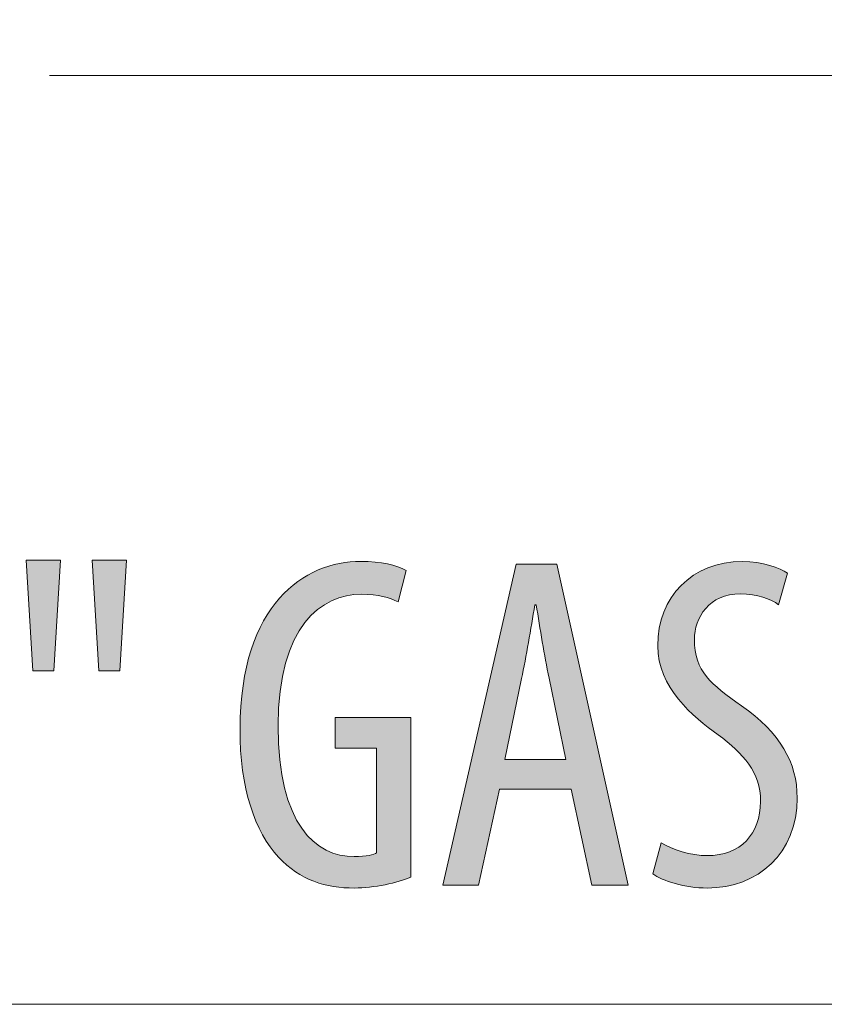
# Model space of a CAD drawing. Units: inches. Extents: x 79.9 to 132.5, y 130.5 to 167.
# Drawn here: x 121.1 to 125.9, y 137.1 to 142.9 of the extents above; entities that cross this region are included whole.
import ezdxf

# ---------------------------------------------------------------- set-up
doc = ezdxf.new("R2010")
doc.units = ezdxf.units.IN
doc.layers.add('QUOTE', color=7, linetype='Continuous', lineweight=0)

# ---------------------------------------------------------------- blocks, each defined once
blk = doc.blocks.new('BLOCK_22')
at = {"layer": 'QUOTE', "linetype": 'Continuous', "lineweight": 0}
h = blk.add_hatch(color=7, dxfattribs=at)
h.dxf.hatch_style = 2
h.paths.add_polyline_path([(126.6686, 142.2855), (126.6868, 142.286), (126.7047, 142.2875), (126.7224, 142.2899), (126.7398, 142.2932), (126.7568, 142.2974), (126.7734, 142.3024), (126.7897, 142.3083), (126.8056, 142.315), (126.821, 142.3225), (126.836, 142.3307), (126.8504, 142.3397), (126.8644, 142.3494), (126.8779, 142.3598), (126.8907, 142.3708), (126.903, 142.3825), (126.9147, 142.3948), (126.9257, 142.4077), (126.9361, 142.4211), (126.9458, 142.4351), (126.9548, 142.4496), (126.9631, 142.4645), (126.9705, 142.48), (126.9772, 142.4958), (126.9831, 142.5121), (126.9882, 142.5288), (126.9924, 142.5458), (126.9957, 142.5631), (126.9981, 142.5808), (126.9995, 142.5988), (127, 142.617), (126.9995, 142.6352), (126.9981, 142.6531), (126.9957, 142.6708), (126.9924, 142.6881), (126.9882, 142.7052), (126.9831, 142.7218), (126.9772, 142.7381), (126.9705, 142.7539), (126.9631, 142.7694), (126.9548, 142.7843), (126.9458, 142.7988), (126.9361, 142.8128), (126.9257, 142.8262), (126.9147, 142.8391), (126.903, 142.8514), (126.8907, 142.8631), (126.8779, 142.8741), (126.8644, 142.8845), (126.8504, 142.8942), (126.836, 142.9032), (126.821, 142.9114), (126.8056, 142.9189), (126.7897, 142.9256), (126.7734, 142.9315), (126.7568, 142.9366), (126.7398, 142.9407), (126.7224, 142.944), (126.7047, 142.9464), (126.6868, 142.9479), (126.6686, 142.9484), (126.6504, 142.9479), (126.6324, 142.9464), (126.6148, 142.944), (126.5974, 142.9407), (126.5804, 142.9366), (126.5637, 142.9315), (126.5475, 142.9256), (126.5316, 142.9189), (126.5162, 142.9114), (126.5012, 142.9032), (126.4867, 142.8942), (126.4727, 142.8845), (126.4593, 142.8741), (126.4464, 142.8631), (126.4341, 142.8514), (126.4225, 142.8391), (126.4114, 142.8262), (126.401, 142.8128), (126.3913, 142.7988), (126.3824, 142.7843), (126.3741, 142.7694), (126.3666, 142.7539), (126.3599, 142.7381), (126.354, 142.7218), (126.349, 142.7052), (126.3448, 142.6881), (126.3415, 142.6708), (126.3391, 142.6531), (126.3377, 142.6352), (126.3372, 142.617), (126.3377, 142.5988), (126.3391, 142.5808), (126.3415, 142.5631), (126.3448, 142.5458), (126.349, 142.5288), (126.354, 142.5121), (126.3599, 142.4958), (126.3666, 142.48), (126.3741, 142.4645), (126.3824, 142.4496), (126.3913, 142.4351), (126.401, 142.4211), (126.4114, 142.4077), (126.4225, 142.3948), (126.4341, 142.3825), (126.4464, 142.3708), (126.4593, 142.3598), (126.4727, 142.3494), (126.4867, 142.3397), (126.5012, 142.3307), (126.5162, 142.3225), (126.5316, 142.315), (126.5475, 142.3083), (126.5637, 142.3024), (126.5804, 142.2974), (126.5974, 142.2932), (126.6148, 142.2899), (126.6324, 142.2875), (126.6504, 142.286)])
at = {"layer": 'QUOTE', "color": 7}
blk.add_line((126.6686, 142.617), (121.3242, 142.617), dxfattribs=at)
at = {"layer": 'QUOTE'}
blk.add_open_spline([(126.6686, 142.2855), (126.8519, 142.2855), (127, 142.4337), (127, 142.617), (127, 142.8002), (126.8519, 142.9484), (126.6686, 142.9484), (126.4853, 142.9484), (126.3372, 142.8002), (126.3372, 142.617), (126.3372, 142.4337), (126.4853, 142.2855), (126.6686, 142.2855)], degree=3, knots=[0, 0, 0, 0, 1, 1, 1, 2, 2, 2, 3, 3, 3, 4, 4, 4, 4], dxfattribs=at)
blk = doc.blocks.new('BLOCK_21')
at = {"layer": 'QUOTE'}
blk.add_blockref('BLOCK_22', (0, 0), dxfattribs=at)
blk = doc.blocks.new('BLOCK_26')
at = {"layer": 'QUOTE', "color": 7}
blk.add_line((127.421, 137.1155), (116.3801, 137.1155), dxfattribs=at)
blk = doc.blocks.new('BLOCK_25')
at = {"layer": 'QUOTE'}
blk.add_blockref('BLOCK_26', (0, 0), dxfattribs=at)
blk = doc.blocks.new('BLOCK_40')
at = {"layer": 'QUOTE', "linetype": 'Continuous', "lineweight": 0}
h = blk.add_hatch(color=7, dxfattribs=at)
h.dxf.hatch_style = 2
h.paths.add_polyline_path([(121.1861, 139.7475), (121.3893, 139.7475), (121.3497, 139.0902), (121.2257, 139.0902)])
h.paths.add_polyline_path([(121.5781, 139.7475), (121.7814, 139.7475), (121.7418, 139.0902), (121.6177, 139.0902)])
h = blk.add_hatch(color=7, dxfattribs=at)
h.dxf.hatch_style = 2
h.paths.add_polyline_path([(123.4657, 137.8689), (123.4576, 137.8656), (123.4491, 137.8622), (123.4403, 137.8589), (123.4311, 137.8556), (123.4217, 137.8524), (123.4119, 137.8492), (123.4018, 137.8461), (123.3914, 137.843), (123.3808, 137.8401), (123.37, 137.8371), (123.3589, 137.8343), (123.3476, 137.8315), (123.3362, 137.8289), (123.3245, 137.8263), (123.3128, 137.8239), (123.3009, 137.8216), (123.2888, 137.8193), (123.2767, 137.8172), (123.2645, 137.8153), (123.2523, 137.8135), (123.24, 137.8118), (123.2276, 137.8102), (123.2153, 137.8089), (123.203, 137.8077), (123.1907, 137.8066), (123.1784, 137.8058), (123.1662, 137.8051), (123.1541, 137.8046), (123.142, 137.8043), (123.1301, 137.8042), (123.1135, 137.8043), (123.097, 137.8048), (123.0806, 137.8056), (123.0642, 137.8067), (123.0479, 137.8081), (123.0318, 137.81), (123.0157, 137.8121), (122.9997, 137.8147), (122.9839, 137.8176), (122.9681, 137.821), (122.9525, 137.8247), (122.937, 137.8289), (122.9216, 137.8335), (122.9063, 137.8385), (122.8911, 137.844), (122.8761, 137.8499), (122.8612, 137.8564), (122.8465, 137.8632), (122.8318, 137.8706), (122.8174, 137.8785), (122.8031, 137.8869), (122.7889, 137.8959), (122.7749, 137.9053), (122.7611, 137.9153), (122.7474, 137.9259), (122.7339, 137.937), (122.7205, 137.9487), (122.7074, 137.961), (122.6944, 137.9739), (122.6816, 137.9874), (122.6679, 138.0025), (122.6546, 138.0183), (122.6415, 138.0349), (122.6288, 138.0522), (122.6165, 138.0703), (122.6045, 138.0891), (122.5929, 138.1087), (122.5816, 138.129), (122.5708, 138.1499), (122.5603, 138.1717), (122.5503, 138.1941), (122.5407, 138.2172), (122.5315, 138.241), (122.5228, 138.2655), (122.5145, 138.2907), (122.5067, 138.3166), (122.4994, 138.3431), (122.4926, 138.3703), (122.4863, 138.3982), (122.4805, 138.4267), (122.4752, 138.4558), (122.4704, 138.4856), (122.4662, 138.5161), (122.4626, 138.5471), (122.4595, 138.5788), (122.457, 138.6111), (122.4552, 138.6441), (122.4539, 138.6776), (122.4532, 138.7117), (122.4532, 138.7464), (122.4547, 138.8189), (122.4586, 138.8883), (122.4648, 138.9544), (122.4733, 139.0175), (122.4839, 139.0775), (122.4965, 139.1345), (122.5111, 139.1885), (122.5275, 139.2397), (122.5457, 139.288), (122.5655, 139.3335), (122.5869, 139.3762), (122.6099, 139.4163), (122.6341, 139.4538), (122.6597, 139.4886), (122.6865, 139.521), (122.7144, 139.5509), (122.7433, 139.5783), (122.7732, 139.6034), (122.8039, 139.6262), (122.8353, 139.6467), (122.8674, 139.665), (122.9, 139.6812), (122.9331, 139.6952), (122.9665, 139.7072), (123.0002, 139.7172), (123.0341, 139.7253), (123.0681, 139.7315), (123.1021, 139.7359), (123.136, 139.7384), (123.1697, 139.7393), (123.1815, 139.7392), (123.193, 139.739), (123.2044, 139.7386), (123.2157, 139.7381), (123.2267, 139.7374), (123.2376, 139.7367), (123.2483, 139.7357), (123.2587, 139.7347), (123.2691, 139.7335), (123.2792, 139.7322), (123.2891, 139.7308), (123.2988, 139.7293), (123.3084, 139.7276), (123.3177, 139.7259), (123.3268, 139.724), (123.3358, 139.7221), (123.3445, 139.72), (123.353, 139.7178), (123.3613, 139.7156), (123.3693, 139.7132), (123.3772, 139.7108), (123.3848, 139.7083), (123.3922, 139.7057), (123.3994, 139.703), (123.4063, 139.7003), (123.413, 139.6975), (123.4195, 139.6946), (123.4257, 139.6916), (123.4317, 139.6886), (123.4374, 139.6855), (123.4373, 139.6849), (123.4368, 139.6832), (123.4361, 139.6803), (123.4351, 139.6765), (123.4339, 139.6718), (123.4324, 139.6662), (123.4308, 139.6599), (123.429, 139.6529), (123.4271, 139.6453), (123.425, 139.6373), (123.4228, 139.6288), (123.4206, 139.62), (123.4182, 139.611), (123.4159, 139.6018), (123.4135, 139.5925), (123.4111, 139.5832), (123.4087, 139.574), (123.4064, 139.565), (123.4041, 139.5562), (123.402, 139.5477), (123.3999, 139.5397), (123.3979, 139.5321), (123.3961, 139.5252), (123.3945, 139.5188), (123.3931, 139.5133), (123.3919, 139.5085), (123.3909, 139.5047), (123.3902, 139.5019), (123.3897, 139.5001), (123.3895, 139.4995), (123.3844, 139.502), (123.3792, 139.5045), (123.3739, 139.5069), (123.3685, 139.5092), (123.3629, 139.5116), (123.3573, 139.5138), (123.3515, 139.5161), (123.3456, 139.5182), (123.3395, 139.5203), (123.3333, 139.5224), (123.327, 139.5243), (123.3205, 139.5262), (123.3139, 139.5281), (123.3071, 139.5298), (123.3001, 139.5315), (123.293, 139.5331), (123.2857, 139.5346), (123.2782, 139.536), (123.2705, 139.5373), (123.2627, 139.5385), (123.2546, 139.5396), (123.2464, 139.5406), (123.2379, 139.5416), (123.2292, 139.5423), (123.2203, 139.543), (123.2112, 139.5436), (123.2019, 139.544), (123.1923, 139.5444), (123.1825, 139.5446), (123.1725, 139.5446), (123.1487, 139.544), (123.1249, 139.542), (123.1011, 139.5387), (123.0773, 139.534), (123.0536, 139.5279), (123.0301, 139.5202), (123.0069, 139.5111), (122.9839, 139.5003), (122.9613, 139.4879), (122.9392, 139.4738), (122.9175, 139.4579), (122.8963, 139.4403), (122.8758, 139.4209), (122.8559, 139.3996), (122.8368, 139.3764), (122.8184, 139.3512), (122.8009, 139.324), (122.7843, 139.2947), (122.7687, 139.2634), (122.7541, 139.2299), (122.7407, 139.1942), (122.7283, 139.1562), (122.7172, 139.116), (122.7074, 139.0734), (122.6989, 139.0284), (122.6919, 138.981), (122.6862, 138.9311), (122.6822, 138.8787), (122.6797, 138.8237), (122.6788, 138.766), (122.6796, 138.7087), (122.6817, 138.6539), (122.6853, 138.6017), (122.6902, 138.5521), (122.6964, 138.5049), (122.7038, 138.4601), (122.7125, 138.4176), (122.7222, 138.3775), (122.7331, 138.3397), (122.7451, 138.3041), (122.758, 138.2707), (122.7719, 138.2395), (122.7867, 138.2103), (122.8024, 138.1832), (122.8188, 138.1581), (122.836, 138.135), (122.854, 138.1137), (122.8726, 138.0943), (122.8918, 138.0768), (122.9116, 138.061), (122.9319, 138.0469), (122.9527, 138.0345), (122.9739, 138.0237), (122.9955, 138.0146), (123.0174, 138.0069), (123.0396, 138.0008), (123.062, 137.9961), (123.0846, 137.9928), (123.1073, 137.9908), (123.1301, 137.9902), (123.1374, 137.9902), (123.1444, 137.9903), (123.1512, 137.9905), (123.1578, 137.9908), (123.1643, 137.9911), (123.1705, 137.9915), (123.1765, 137.9919), (123.1823, 137.9924), (123.1879, 137.993), (123.1934, 137.9936), (123.1986, 137.9942), (123.2037, 137.9949), (123.2085, 137.9957), (123.2132, 137.9965), (123.2176, 137.9973), (123.2219, 137.9982), (123.226, 137.9991), (123.2299, 138), (123.2336, 138.001), (123.2372, 138.002), (123.2405, 138.003), (123.2437, 138.0041), (123.2467, 138.0051), (123.2495, 138.0062), (123.2522, 138.0073), (123.2546, 138.0084), (123.2569, 138.0095), (123.259, 138.0107), (123.261, 138.0118), (123.2628, 138.0129), (123.2628, 138.015), (123.2628, 138.0208), (123.2628, 138.0303), (123.2628, 138.0431), (123.2628, 138.0589), (123.2628, 138.0775), (123.2628, 138.0985), (123.2628, 138.1218), (123.2628, 138.147), (123.2628, 138.1738), (123.2628, 138.202), (123.2628, 138.2313), (123.2628, 138.2615), (123.2628, 138.2922), (123.2628, 138.3232), (123.2628, 138.3541), (123.2628, 138.3848), (123.2628, 138.415), (123.2628, 138.4443), (123.2628, 138.4725), (123.2628, 138.4994), (123.2628, 138.5246), (123.2628, 138.5478), (123.2628, 138.5689), (123.2628, 138.5874), (123.2628, 138.6032), (123.2628, 138.616), (123.2628, 138.6255), (123.2628, 138.6314), (123.2628, 138.6334), (123.262, 138.6334), (123.2596, 138.6334), (123.2559, 138.6334), (123.2508, 138.6334), (123.2446, 138.6334), (123.2372, 138.6334), (123.2289, 138.6334), (123.2197, 138.6334), (123.2097, 138.6334), (123.1991, 138.6334), (123.1879, 138.6334), (123.1763, 138.6334), (123.1644, 138.6334), (123.1522, 138.6334), (123.1399, 138.6334), (123.1277, 138.6334), (123.1155, 138.6334), (123.1036, 138.6334), (123.092, 138.6334), (123.0808, 138.6334), (123.0702, 138.6334), (123.0602, 138.6334), (123.051, 138.6334), (123.0427, 138.6334), (123.0353, 138.6334), (123.0291, 138.6334), (123.024, 138.6334), (123.0203, 138.6334), (123.0179, 138.6334), (123.0171, 138.6334), (123.0171, 138.634), (123.0171, 138.6357), (123.0171, 138.6385), (123.0171, 138.6422), (123.0171, 138.6468), (123.0171, 138.6522), (123.0171, 138.6583), (123.0171, 138.6651), (123.0171, 138.6724), (123.0171, 138.6802), (123.0171, 138.6884), (123.0171, 138.6969), (123.0171, 138.7057), (123.0171, 138.7146), (123.0171, 138.7237), (123.0171, 138.7327), (123.0171, 138.7416), (123.0171, 138.7504), (123.0171, 138.7589), (123.0171, 138.7671), (123.0171, 138.7749), (123.0171, 138.7823), (123.0171, 138.789), (123.0171, 138.7951), (123.0171, 138.8005), (123.0171, 138.8051), (123.0171, 138.8089), (123.0171, 138.8116), (123.0171, 138.8133), (123.0171, 138.8139), (123.0186, 138.8139), (123.0228, 138.8139), (123.0297, 138.8139), (123.0389, 138.8139), (123.0504, 138.8139), (123.0638, 138.8139), (123.079, 138.8139), (123.0958, 138.8139), (123.114, 138.8139), (123.1334, 138.8139), (123.1538, 138.8139), (123.175, 138.8139), (123.1968, 138.8139), (123.219, 138.8139), (123.2414, 138.8139), (123.2638, 138.8139), (123.286, 138.8139), (123.3078, 138.8139), (123.329, 138.8139), (123.3494, 138.8139), (123.3688, 138.8139), (123.387, 138.8139), (123.4038, 138.8139), (123.419, 138.8139), (123.4325, 138.8139), (123.4439, 138.8139), (123.4531, 138.8139), (123.46, 138.8139), (123.4642, 138.8139), (123.4657, 138.8139), (123.4657, 138.8108), (123.4657, 138.8019), (123.4657, 138.7875), (123.4657, 138.768), (123.4657, 138.7439), (123.4657, 138.7156), (123.4657, 138.6836), (123.4657, 138.6482), (123.4657, 138.6098), (123.4657, 138.5689), (123.4657, 138.5259), (123.4657, 138.4813), (123.4657, 138.4354), (123.4657, 138.3886), (123.4657, 138.3414), (123.4657, 138.2942), (123.4657, 138.2475), (123.4657, 138.2016), (123.4657, 138.1569), (123.4657, 138.1139), (123.4657, 138.073), (123.4657, 138.0347), (123.4657, 137.9993), (123.4657, 137.9672), (123.4657, 137.9389), (123.4657, 137.9149), (123.4657, 137.8954), (123.4657, 137.881), (123.4657, 137.872)])
h = blk.add_hatch(color=7, dxfattribs=at)
h.dxf.hatch_style = 2
h.paths.add_polyline_path([(124.4145, 138.3909), (123.9911, 138.3909), (123.867, 137.821), (123.6555, 137.821), (124.0899, 139.722), (124.3297, 139.722), (124.7528, 137.821), (124.5385, 137.821)])
h.paths.add_polyline_path([(124.3834, 138.5659), (124.3833, 138.5667), (124.3828, 138.569), (124.382, 138.5727), (124.381, 138.5779), (124.3797, 138.5843), (124.3781, 138.5919), (124.3763, 138.6007), (124.3743, 138.6105), (124.3721, 138.6212), (124.3697, 138.6329), (124.3672, 138.6453), (124.3645, 138.6585), (124.3616, 138.6723), (124.3587, 138.6867), (124.3556, 138.7015), (124.3525, 138.7168), (124.3493, 138.7324), (124.3461, 138.7482), (124.3428, 138.7642), (124.3395, 138.7802), (124.3362, 138.7963), (124.3329, 138.8123), (124.3297, 138.8281), (124.3265, 138.8437), (124.3234, 138.8589), (124.3203, 138.8738), (124.3174, 138.8882), (124.3145, 138.902), (124.3118, 138.9152), (124.3093, 138.9276), (124.3069, 138.9393), (124.3047, 138.9502), (124.3026, 138.9603), (124.3007, 138.9697), (124.2989, 138.9785), (124.2972, 138.9866), (124.2957, 138.9941), (124.2942, 139.0011), (124.2929, 139.0074), (124.2917, 139.0133), (124.2906, 139.0187), (124.2896, 139.0236), (124.2887, 139.0281), (124.2878, 139.0322), (124.2871, 139.0359), (124.2864, 139.0394), (124.2857, 139.0425), (124.2851, 139.0453), (124.2846, 139.048), (124.2841, 139.0504), (124.2836, 139.0527), (124.2832, 139.0548), (124.2828, 139.0568), (124.2824, 139.0588), (124.282, 139.0607), (124.2816, 139.0626), (124.2812, 139.0645), (124.2808, 139.0665), (124.2803, 139.0686), (124.2799, 139.0708), (124.2794, 139.0731), (124.2789, 139.0756), (124.2783, 139.0782), (124.2777, 139.0809), (124.2771, 139.0838), (124.2765, 139.0868), (124.2759, 139.09), (124.2752, 139.0933), (124.2745, 139.0966), (124.2738, 139.1001), (124.273, 139.1037), (124.2723, 139.1075), (124.2715, 139.1113), (124.2707, 139.1152), (124.2699, 139.1192), (124.2691, 139.1233), (124.2683, 139.1274), (124.2674, 139.1317), (124.2666, 139.136), (124.2657, 139.1404), (124.2648, 139.1449), (124.264, 139.1494), (124.2631, 139.154), (124.2622, 139.1586), (124.2613, 139.1633), (124.2604, 139.168), (124.2595, 139.1728), (124.2586, 139.1776), (124.2577, 139.1824), (124.2568, 139.1873), (124.2559, 139.1922), (124.255, 139.1971), (124.2541, 139.2021), (124.2532, 139.207), (124.2523, 139.212), (124.2515, 139.217), (124.2506, 139.222), (124.2497, 139.2271), (124.2488, 139.2321), (124.248, 139.2372), (124.2471, 139.2422), (124.2463, 139.2473), (124.2454, 139.2524), (124.2446, 139.2575), (124.2437, 139.2626), (124.2429, 139.2677), (124.242, 139.2728), (124.2412, 139.2779), (124.2403, 139.283), (124.2395, 139.2881), (124.2387, 139.2932), (124.2378, 139.2983), (124.237, 139.3033), (124.2362, 139.3084), (124.2354, 139.3135), (124.2346, 139.3185), (124.2338, 139.3235), (124.233, 139.3286), (124.2321, 139.3336), (124.2313, 139.3386), (124.2306, 139.3435), (124.2298, 139.3485), (124.229, 139.3534), (124.2282, 139.3583), (124.2274, 139.3631), (124.2266, 139.3679), (124.2259, 139.3727), (124.2251, 139.3774), (124.2244, 139.382), (124.2237, 139.3866), (124.2229, 139.3912), (124.2222, 139.3956), (124.2215, 139.4), (124.2208, 139.4043), (124.2202, 139.4085), (124.2195, 139.4127), (124.2189, 139.4167), (124.2182, 139.4207), (124.2176, 139.4245), (124.217, 139.4282), (124.2165, 139.4319), (124.2159, 139.4354), (124.2154, 139.4388), (124.2148, 139.442), (124.2143, 139.4452), (124.2139, 139.4482), (124.2134, 139.4511), (124.213, 139.4538), (124.2126, 139.4564), (124.2122, 139.4588), (124.2118, 139.4611), (124.2115, 139.4632), (124.2112, 139.4652), (124.2109, 139.467), (124.2106, 139.4687), (124.2103, 139.4702), (124.2101, 139.4717), (124.2099, 139.473), (124.2097, 139.4742), (124.2095, 139.4753), (124.2093, 139.4763), (124.2092, 139.4772), (124.209, 139.478), (124.2089, 139.4787), (124.2087, 139.4793), (124.2086, 139.4799), (124.2085, 139.4804), (124.2084, 139.4808), (124.2083, 139.4811), (124.2082, 139.4814), (124.208, 139.4816), (124.2079, 139.4818), (124.2078, 139.482), (124.2077, 139.4821), (124.2076, 139.4822), (124.2075, 139.4822), (124.2074, 139.4822), (124.2073, 139.4823), (124.2071, 139.4823), (124.207, 139.4823), (124.2069, 139.4823), (124.2067, 139.4823), (124.2065, 139.4823), (124.2064, 139.4823), (124.2062, 139.4823), (124.206, 139.4823), (124.2058, 139.4823), (124.2056, 139.4823), (124.2054, 139.4823), (124.2052, 139.4823), (124.205, 139.4823), (124.2048, 139.4823), (124.2046, 139.4823), (124.2043, 139.4823), (124.2041, 139.4823), (124.2039, 139.4823), (124.2037, 139.4823), (124.2035, 139.4823), (124.2033, 139.4823), (124.2031, 139.4823), (124.2029, 139.4823), (124.2027, 139.4823), (124.2025, 139.4823), (124.2023, 139.4823), (124.2021, 139.4823), (124.2019, 139.4823), (124.2017, 139.4823), (124.2016, 139.4823), (124.2014, 139.4823), (124.2013, 139.4823), (124.2011, 139.4823), (124.201, 139.4823), (124.2009, 139.4822), (124.2008, 139.4822), (124.2006, 139.4822), (124.2005, 139.4821), (124.2004, 139.482), (124.2003, 139.4818), (124.2002, 139.4816), (124.2001, 139.4814), (124.2, 139.4811), (124.1999, 139.4807), (124.1998, 139.4803), (124.1997, 139.4798), (124.1995, 139.4793), (124.1994, 139.4786), (124.1993, 139.4779), (124.1991, 139.4771), (124.1989, 139.4762), (124.1988, 139.4752), (124.1986, 139.4741), (124.1984, 139.4728), (124.1982, 139.4715), (124.1979, 139.47), (124.1977, 139.4684), (124.1974, 139.4667), (124.1971, 139.4648), (124.1968, 139.4628), (124.1965, 139.4606), (124.1961, 139.4583), (124.1957, 139.4559), (124.1953, 139.4532), (124.1949, 139.4504), (124.1944, 139.4475), (124.1939, 139.4445), (124.1934, 139.4413), (124.1929, 139.4379), (124.1924, 139.4345), (124.1918, 139.4309), (124.1912, 139.4272), (124.1906, 139.4233), (124.19, 139.4194), (124.1894, 139.4154), (124.1887, 139.4113), (124.188, 139.407), (124.1874, 139.4027), (124.1867, 139.3983), (124.1859, 139.3938), (124.1852, 139.3893), (124.1845, 139.3846), (124.1837, 139.3799), (124.1829, 139.3752), (124.1822, 139.3703), (124.1814, 139.3654), (124.1806, 139.3605), (124.1798, 139.3555), (124.179, 139.3505), (124.1781, 139.3455), (124.1773, 139.3404), (124.1765, 139.3353), (124.1756, 139.3301), (124.1748, 139.325), (124.1739, 139.3198), (124.173, 139.3146), (124.1722, 139.3094), (124.1713, 139.3042), (124.1704, 139.299), (124.1695, 139.2938), (124.1686, 139.2885), (124.1677, 139.2833), (124.1668, 139.278), (124.1659, 139.2728), (124.165, 139.2675), (124.1641, 139.2623), (124.1632, 139.2571), (124.1623, 139.2518), (124.1613, 139.2466), (124.1604, 139.2414), (124.1595, 139.2362), (124.1586, 139.2311), (124.1576, 139.2259), (124.1567, 139.2208), (124.1558, 139.2156), (124.1548, 139.2106), (124.1539, 139.2055), (124.1529, 139.2004), (124.152, 139.1954), (124.1511, 139.1905), (124.1501, 139.1855), (124.1492, 139.1806), (124.1482, 139.1757), (124.1473, 139.1709), (124.1464, 139.1661), (124.1454, 139.1614), (124.1445, 139.1567), (124.1436, 139.152), (124.1427, 139.1475), (124.1417, 139.143), (124.1408, 139.1385), (124.1399, 139.1341), (124.1391, 139.1298), (124.1382, 139.1256), (124.1373, 139.1215), (124.1365, 139.1174), (124.1356, 139.1134), (124.1348, 139.1096), (124.134, 139.1058), (124.1333, 139.1021), (124.1325, 139.0985), (124.1317, 139.095), (124.131, 139.0916), (124.1303, 139.0884), (124.1296, 139.0852), (124.129, 139.0822), (124.1284, 139.0793), (124.1278, 139.0765), (124.1272, 139.0739), (124.1266, 139.0713), (124.1261, 139.069), (124.1256, 139.0667), (124.1252, 139.0646), (124.1248, 139.0627), (124.1243, 139.0608), (124.124, 139.059), (124.1236, 139.0572), (124.1232, 139.0555), (124.1228, 139.0538), (124.1225, 139.0521), (124.1221, 139.0504), (124.1217, 139.0485), (124.1213, 139.0466), (124.1209, 139.0447), (124.1205, 139.0425), (124.12, 139.0403), (124.1195, 139.0378), (124.1189, 139.0352), (124.1183, 139.0323), (124.1177, 139.0292), (124.117, 139.0259), (124.1162, 139.0222), (124.1154, 139.0183), (124.1145, 139.014), (124.1136, 139.0094), (124.1126, 139.0044), (124.1115, 138.999), (124.1103, 138.9931), (124.109, 138.9869), (124.1076, 138.9802), (124.1061, 138.9729), (124.1045, 138.9652), (124.1028, 138.957), (124.101, 138.9482), (124.0991, 138.939), (124.0971, 138.9294), (124.0951, 138.9194), (124.093, 138.909), (124.0908, 138.8983), (124.0885, 138.8873), (124.0862, 138.8761), (124.0838, 138.8646), (124.0814, 138.853), (124.079, 138.8413), (124.0766, 138.8294), (124.0741, 138.8175), (124.0717, 138.8055), (124.0692, 138.7935), (124.0668, 138.7816), (124.0643, 138.7697), (124.0619, 138.7579), (124.0595, 138.7463), (124.0572, 138.7349), (124.0548, 138.7236), (124.0526, 138.7127), (124.0504, 138.702), (124.0483, 138.6916), (124.0462, 138.6816), (124.0442, 138.6719), (124.0423, 138.6627), (124.0405, 138.654), (124.0388, 138.6457), (124.0372, 138.638), (124.0358, 138.6308), (124.0344, 138.6241), (124.0331, 138.6179), (124.0319, 138.6121), (124.0308, 138.6068), (124.0298, 138.6019), (124.0289, 138.5974), (124.028, 138.5933), (124.0273, 138.5895), (124.0266, 138.5862), (124.026, 138.5831), (124.0254, 138.5804), (124.0249, 138.578), (124.0245, 138.5759), (124.0241, 138.574), (124.0237, 138.5724), (124.0235, 138.571), (124.0232, 138.5698), (124.023, 138.5688), (124.0228, 138.568), (124.0227, 138.5674), (124.0226, 138.5669), (124.0225, 138.5665), (124.0225, 138.5662), (124.0224, 138.5661), (124.0224, 138.566), (124.0224, 138.5659), (124.0224, 138.5659), (124.0224, 138.5659), (124.0224, 138.5659), (124.0225, 138.5659), (124.0228, 138.5659), (124.0233, 138.5659), (124.0241, 138.5659), (124.0253, 138.5659), (124.027, 138.5659), (124.0293, 138.5659), (124.0322, 138.5659), (124.0358, 138.5659), (124.0402, 138.5659), (124.0455, 138.5659), (124.0518, 138.5659), (124.0591, 138.5659), (124.0675, 138.5659), (124.0772, 138.5659), (124.0881, 138.5659), (124.1004, 138.5659), (124.1141, 138.5659), (124.1294, 138.5659), (124.1462, 138.5659), (124.1648, 138.5659), (124.1851, 138.5659), (124.2073, 138.5659), (124.2313, 138.5659), (124.2574, 138.5659), (124.2856, 138.5659), (124.3159, 138.5659), (124.3485, 138.5659)])
h = blk.add_hatch(color=7, dxfattribs=at)
h.dxf.hatch_style = 2
h.paths.add_polyline_path([(124.9478, 138.0722), (124.9544, 138.0682), (124.9614, 138.0643), (124.9687, 138.0604), (124.9762, 138.0566), (124.984, 138.0528), (124.992, 138.0491), (125.0003, 138.0454), (125.0088, 138.0418), (125.0175, 138.0383), (125.0263, 138.0348), (125.0354, 138.0315), (125.0446, 138.0283), (125.054, 138.0252), (125.0635, 138.0221), (125.0731, 138.0193), (125.0828, 138.0165), (125.0926, 138.0139), (125.1025, 138.0114), (125.1124, 138.0091), (125.1224, 138.007), (125.1324, 138.005), (125.1424, 138.0032), (125.1525, 138.0016), (125.1625, 138.0002), (125.1725, 137.9989), (125.1825, 137.9979), (125.1924, 137.9971), (125.2022, 137.9965), (125.212, 137.9962), (125.2216, 137.9961), (125.2411, 137.9965), (125.2601, 137.9978), (125.2785, 137.9999), (125.2963, 138.0028), (125.3136, 138.0065), (125.3303, 138.0111), (125.3464, 138.0164), (125.362, 138.0224), (125.3769, 138.0292), (125.3913, 138.0367), (125.405, 138.045), (125.4181, 138.0539), (125.4306, 138.0636), (125.4424, 138.0739), (125.4536, 138.0848), (125.4642, 138.0964), (125.474, 138.1086), (125.4832, 138.1214), (125.4917, 138.1349), (125.4995, 138.1489), (125.5066, 138.1634), (125.513, 138.1785), (125.5187, 138.1942), (125.5237, 138.2104), (125.5279, 138.227), (125.5313, 138.2442), (125.534, 138.2619), (125.536, 138.28), (125.5372, 138.2985), (125.5376, 138.3175), (125.5372, 138.3348), (125.5362, 138.3516), (125.5346, 138.368), (125.5323, 138.384), (125.5293, 138.3997), (125.5258, 138.4149), (125.5216, 138.4298), (125.5169, 138.4444), (125.5116, 138.4586), (125.5057, 138.4726), (125.4992, 138.4862), (125.4922, 138.4996), (125.4847, 138.5127), (125.4766, 138.5256), (125.4681, 138.5383), (125.459, 138.5507), (125.4494, 138.563), (125.4394, 138.5751), (125.4289, 138.587), (125.418, 138.5988), (125.4066, 138.6104), (125.3948, 138.622), (125.3826, 138.6334), (125.3699, 138.6448), (125.3569, 138.6561), (125.3435, 138.6673), (125.3298, 138.6786), (125.3157, 138.6898), (125.3012, 138.701), (125.2864, 138.7123), (125.2713, 138.723), (125.2558, 138.7341), (125.24, 138.7458), (125.2241, 138.7579), (125.208, 138.7706), (125.1917, 138.7837), (125.1755, 138.7973), (125.1592, 138.8113), (125.1431, 138.8259), (125.1271, 138.8409), (125.1113, 138.8564), (125.0957, 138.8724), (125.0805, 138.8889), (125.0656, 138.9058), (125.0512, 138.9232), (125.0373, 138.941), (125.0239, 138.9594), (125.0112, 138.9782), (124.9991, 138.9974), (124.9878, 139.0172), (124.9773, 139.0374), (124.9676, 139.058), (124.9588, 139.0791), (124.951, 139.1007), (124.9443, 139.1227), (124.9386, 139.1452), (124.9341, 139.1682), (124.9308, 139.1916), (124.9288, 139.2154), (124.9281, 139.2397), (124.9288, 139.2682), (124.9308, 139.2962), (124.9341, 139.3236), (124.9387, 139.3504), (124.9446, 139.3766), (124.9516, 139.4022), (124.9599, 139.427), (124.9694, 139.4511), (124.9801, 139.4745), (124.9919, 139.4971), (125.0048, 139.5189), (125.0188, 139.5398), (125.0338, 139.5599), (125.05, 139.5791), (125.0671, 139.5974), (125.0852, 139.6147), (125.1043, 139.631), (125.1243, 139.6463), (125.1453, 139.6605), (125.1672, 139.6737), (125.1899, 139.6857), (125.2135, 139.6967), (125.2379, 139.7064), (125.2632, 139.7149), (125.2892, 139.7222), (125.3159, 139.7283), (125.3434, 139.7331), (125.3716, 139.7365), (125.4005, 139.7386), (125.4301, 139.7393), (125.4419, 139.7391), (125.4536, 139.7388), (125.4652, 139.7381), (125.4766, 139.7373), (125.4879, 139.7362), (125.4991, 139.7349), (125.5101, 139.7334), (125.521, 139.7317), (125.5317, 139.7299), (125.5422, 139.7279), (125.5525, 139.7257), (125.5626, 139.7233), (125.5725, 139.7209), (125.5822, 139.7183), (125.5916, 139.7156), (125.6008, 139.7128), (125.6097, 139.7099), (125.6184, 139.7069), (125.6268, 139.7039), (125.6349, 139.7007), (125.6427, 139.6976), (125.6502, 139.6944), (125.6574, 139.6911), (125.6643, 139.6879), (125.6708, 139.6846), (125.677, 139.6814), (125.6828, 139.6782), (125.6883, 139.675), (125.6934, 139.6718), (125.6981, 139.6686), (125.6979, 139.668), (125.6974, 139.6663), (125.6966, 139.6634), (125.6955, 139.6596), (125.6941, 139.6548), (125.6925, 139.6493), (125.6907, 139.6429), (125.6887, 139.636), (125.6866, 139.6284), (125.6843, 139.6203), (125.6818, 139.6119), (125.6793, 139.603), (125.6767, 139.594), (125.6741, 139.5848), (125.6714, 139.5755), (125.6687, 139.5662), (125.6661, 139.5569), (125.6635, 139.5479), (125.661, 139.5391), (125.6585, 139.5306), (125.6562, 139.5225), (125.6541, 139.515), (125.6521, 139.508), (125.6503, 139.5017), (125.6487, 139.4961), (125.6473, 139.4913), (125.6462, 139.4875), (125.6454, 139.4846), (125.6449, 139.4829), (125.6447, 139.4823), (125.6398, 139.4857), (125.6347, 139.489), (125.6294, 139.4924), (125.6239, 139.4957), (125.6182, 139.4989), (125.6123, 139.5021), (125.6062, 139.5053), (125.5999, 139.5084), (125.5935, 139.5114), (125.5868, 139.5143), (125.58, 139.5172), (125.573, 139.5199), (125.5658, 139.5226), (125.5584, 139.5252), (125.5509, 139.5276), (125.5432, 139.53), (125.5353, 139.5322), (125.5272, 139.5343), (125.5191, 139.5363), (125.5107, 139.5381), (125.5022, 139.5398), (125.4935, 139.5413), (125.4847, 139.5427), (125.4758, 139.5439), (125.4666, 139.5449), (125.4574, 139.5458), (125.448, 139.5465), (125.4385, 139.547), (125.4288, 139.5473), (125.419, 139.5474), (125.4007, 139.5469), (125.3831, 139.5455), (125.3661, 139.5433), (125.3498, 139.5402), (125.3341, 139.5363), (125.319, 139.5317), (125.3046, 139.5263), (125.2909, 139.5201), (125.2778, 139.5134), (125.2653, 139.506), (125.2535, 139.498), (125.2422, 139.4894), (125.2317, 139.4803), (125.2217, 139.4706), (125.2124, 139.4606), (125.2037, 139.4501), (125.1956, 139.4391), (125.1881, 139.4279), (125.1813, 139.4163), (125.175, 139.4044), (125.1694, 139.3922), (125.1643, 139.3798), (125.1599, 139.3672), (125.1561, 139.3545), (125.1528, 139.3416), (125.1502, 139.3287), (125.1481, 139.3157), (125.1467, 139.3026), (125.1458, 139.2896), (125.1455, 139.2766), (125.1458, 139.2581), (125.1468, 139.2402), (125.1484, 139.2231), (125.1507, 139.2066), (125.1536, 139.1907), (125.1572, 139.1754), (125.1614, 139.1606), (125.1662, 139.1463), (125.1717, 139.1325), (125.1777, 139.1191), (125.1844, 139.1061), (125.1917, 139.0934), (125.1997, 139.0811), (125.2082, 139.069), (125.2173, 139.0572), (125.2271, 139.0456), (125.2374, 139.0341), (125.2483, 139.0228), (125.2599, 139.0116), (125.272, 139.0005), (125.2847, 138.9894), (125.2979, 138.9783), (125.3118, 138.9671), (125.3262, 138.9558), (125.3412, 138.9445), (125.3568, 138.9329), (125.3729, 138.9212), (125.3896, 138.9093), (125.4068, 138.8971), (125.4246, 138.8845), (125.447, 138.8684), (125.4686, 138.8522), (125.4893, 138.8358), (125.5092, 138.8194), (125.5283, 138.8028), (125.5466, 138.7861), (125.5641, 138.7693), (125.5807, 138.7524), (125.5966, 138.7353), (125.6116, 138.7181), (125.6259, 138.7008), (125.6394, 138.6833), (125.6521, 138.6656), (125.6641, 138.6478), (125.6752, 138.6298), (125.6856, 138.6117), (125.6953, 138.5934), (125.7042, 138.5749), (125.7124, 138.5562), (125.7198, 138.5373), (125.7265, 138.5182), (125.7324, 138.499), (125.7377, 138.4795), (125.7422, 138.4598), (125.746, 138.4399), (125.7491, 138.4198), (125.7515, 138.3995), (125.7532, 138.3789), (125.7543, 138.3582), (125.7546, 138.3371), (125.7538, 138.3048), (125.7516, 138.2734), (125.7478, 138.2428), (125.7426, 138.213), (125.7361, 138.1841), (125.7281, 138.1561), (125.7189, 138.1291), (125.7083, 138.103), (125.6965, 138.0778), (125.6835, 138.0536), (125.6693, 138.0305), (125.6539, 138.0083), (125.6374, 137.9871), (125.6199, 137.9671), (125.6013, 137.948), (125.5817, 137.9301), (125.5611, 137.9133), (125.5396, 137.8976), (125.5172, 137.8831), (125.4939, 137.8697), (125.4698, 137.8575), (125.445, 137.8465), (125.4193, 137.8367), (125.393, 137.8282), (125.3659, 137.8209), (125.3382, 137.8149), (125.3099, 137.8103), (125.281, 137.8069), (125.2516, 137.8048), (125.2216, 137.8042), (125.2086, 137.8043), (125.1956, 137.8047), (125.1825, 137.8054), (125.1695, 137.8063), (125.1564, 137.8075), (125.1435, 137.8089), (125.1306, 137.8105), (125.1177, 137.8124), (125.105, 137.8145), (125.0924, 137.8167), (125.08, 137.8191), (125.0677, 137.8218), (125.0557, 137.8246), (125.0438, 137.8275), (125.0322, 137.8306), (125.0208, 137.8338), (125.0097, 137.8372), (124.9989, 137.8407), (124.9885, 137.8443), (124.9783, 137.848), (124.9685, 137.8518), (124.9591, 137.8557), (124.9501, 137.8596), (124.9415, 137.8637), (124.9333, 137.8677), (124.9256, 137.8718), (124.9184, 137.876), (124.9117, 137.8802), (124.9055, 137.8844), (124.8999, 137.8886), (124.9, 137.8892), (124.9005, 137.8909), (124.9012, 137.8937), (124.9022, 137.8975), (124.9034, 137.9022), (124.9048, 137.9077), (124.9065, 137.9139), (124.9083, 137.9208), (124.9102, 137.9282), (124.9123, 137.9362), (124.9145, 137.9445), (124.9167, 137.9532), (124.9191, 137.9621), (124.9214, 137.9712), (124.9238, 137.9804), (124.9262, 137.9895), (124.9286, 137.9986), (124.9309, 138.0076), (124.9332, 138.0162), (124.9353, 138.0246), (124.9374, 138.0325), (124.9394, 138.04), (124.9412, 138.0469), (124.9428, 138.0531), (124.9442, 138.0586), (124.9454, 138.0633), (124.9464, 138.0671), (124.9471, 138.0699), (124.9476, 138.0716)])
at = {"layer": 'QUOTE'}
for points in [[(121.3893, 139.7475), (121.3497, 139.0902), (121.2257, 139.0902), (121.1861, 139.7475)], [(121.7814, 139.7475), (121.7418, 139.0902), (121.6177, 139.0902), (121.5781, 139.7475)], [(123.9911, 138.3909), (123.867, 137.821), (123.6555, 137.821), (124.0899, 139.722), (124.3297, 139.722), (124.7528, 137.821), (124.5385, 137.821), (124.4145, 138.3909)]]:
    blk.add_lwpolyline(points, close=True, dxfattribs=at)
for points, knots in [([(123.4657, 137.8689), (123.3868, 137.8352), (123.2486, 137.8042), (123.1301, 137.8042), (122.9637, 137.8042), (122.8087, 137.8493), (122.6816, 137.9874), (122.5434, 138.1342), (122.4504, 138.3964), (122.4532, 138.7464), (122.4559, 139.4881), (122.8338, 139.7393), (123.1697, 139.7393), (123.2879, 139.7393), (123.3813, 139.7165), (123.4374, 139.6855), (123.4374, 139.6855), (123.3895, 139.4995), (123.3895, 139.4995), (123.3389, 139.5246), (123.2741, 139.5446), (123.1725, 139.5446), (122.9355, 139.5446), (122.6788, 139.3555), (122.6788, 138.766), (122.6788, 138.1793), (122.9017, 137.9902), (123.1301, 137.9902), (123.2035, 137.9902), (123.2459, 138.0016), (123.2628, 138.0129), (123.2628, 138.0129), (123.2628, 138.6334), (123.2628, 138.6334), (123.2628, 138.6334), (123.0171, 138.6334), (123.0171, 138.6334), (123.0171, 138.6334), (123.0171, 138.8139), (123.0171, 138.8139), (123.0171, 138.8139), (123.4657, 138.8139), (123.4657, 138.8139), (123.4657, 138.8139), (123.4657, 137.8689), (123.4657, 137.8689)], [0, 0, 0, 0, 1, 1, 1, 2, 2, 2, 3, 3, 3, 4, 4, 4, 5, 5, 5, 6, 6, 6, 7, 7, 7, 8, 8, 8, 9, 9, 9, 10, 10, 10, 11, 11, 11, 12, 12, 12, 13, 13, 13, 14, 14, 14, 15, 15, 15, 15]), ([(124.9478, 138.0722), (125.0129, 138.0326), (125.1255, 137.9961), (125.2216, 137.9961), (125.419, 137.9961), (125.5376, 138.1256), (125.5376, 138.3175), (125.5376, 138.4925), (125.4359, 138.5996), (125.2864, 138.7123), (125.1369, 138.8167), (124.9281, 138.9944), (124.9281, 139.2397), (124.9281, 139.5274), (125.1314, 139.7393), (125.4301, 139.7393), (125.5486, 139.7393), (125.653, 139.6997), (125.6981, 139.6686), (125.6981, 139.6686), (125.6447, 139.4823), (125.6447, 139.4823), (125.5968, 139.5164), (125.5176, 139.5474), (125.419, 139.5474), (125.2327, 139.5474), (125.1455, 139.4061), (125.1455, 139.2766), (125.1455, 139.0875), (125.244, 139.0113), (125.4246, 138.8845), (125.653, 138.7237), (125.7546, 138.5486), (125.7546, 138.3371), (125.7546, 138.0102), (125.5234, 137.8042), (125.2216, 137.8042), (125.0918, 137.8042), (124.9536, 137.8465), (124.8999, 137.8886), (124.8999, 137.8886), (124.9478, 138.0722), (124.9478, 138.0722)], [0, 0, 0, 0, 1, 1, 1, 2, 2, 2, 3, 3, 3, 4, 4, 4, 5, 5, 5, 6, 6, 6, 7, 7, 7, 8, 8, 8, 9, 9, 9, 10, 10, 10, 11, 11, 11, 12, 12, 12, 13, 13, 13, 14, 14, 14, 14]), ([(124.3834, 138.5659), (124.3834, 138.5659), (124.2846, 139.0482), (124.2846, 139.0482), (124.2563, 139.1836), (124.2308, 139.3414), (124.2084, 139.4823), (124.2084, 139.4823), (124.1998, 139.4823), (124.1998, 139.4823), (124.1774, 139.3386), (124.1492, 139.175), (124.1209, 139.0451), (124.1209, 139.0451), (124.0224, 138.5659), (124.0224, 138.5659), (124.0224, 138.5659), (124.3834, 138.5659), (124.3834, 138.5659)], [0, 0, 0, 0, 1, 1, 1, 2, 2, 2, 3, 3, 3, 4, 4, 4, 5, 5, 5, 6, 6, 6, 6])]:
    blk.add_open_spline(points, degree=3, knots=knots, dxfattribs=at)

msp = doc.modelspace()

# ---------------------------------------------------------------- block references
at = {"layer": 'QUOTE'}
for name in ['BLOCK_21', 'BLOCK_40', 'BLOCK_25']:
    msp.add_blockref(name, (0, 0), dxfattribs=at)

doc.saveas('drawing.dxf')
